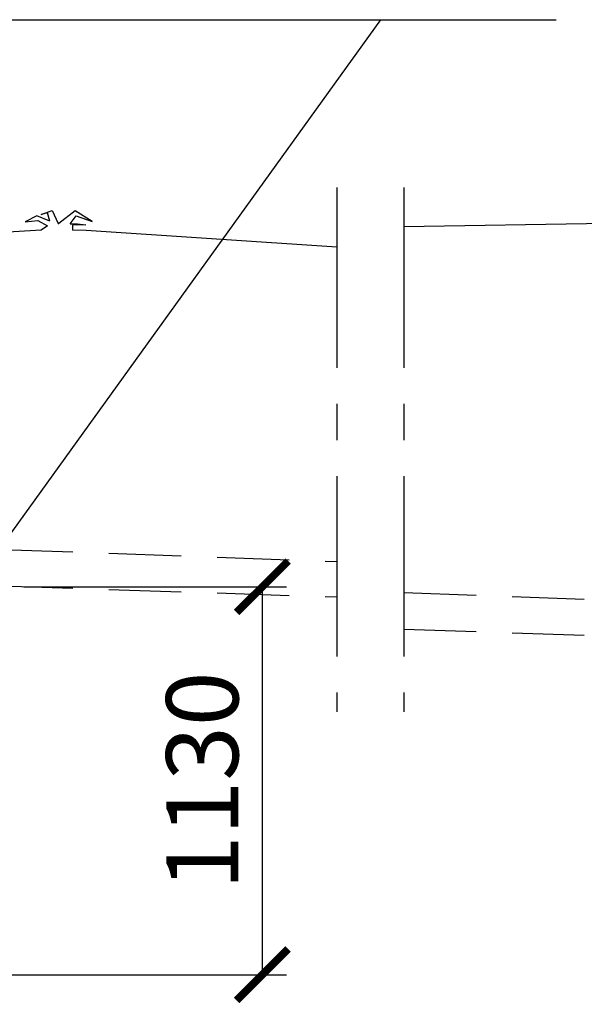
# Model space of a CAD drawing. Units: millimetres. Extents: x 0 to 29400, y 0 to 20790.
# Drawn here: x 4322 to 5966, y 15376 to 18244 of the extents above; entities that cross this region are included whole.
import ezdxf

# ---------------------------------------------------------------- set-up
doc = ezdxf.new("R2010")
doc.units = ezdxf.units.MM
doc.header["$LTSCALE"] = 420
doc.linetypes.add('CENTER', pattern=[2, 1.25, -0.25, 0.25, -0.25])
doc.linetypes.add('DASHED', pattern=[0.75, 0.5, -0.25])
for name, color, linetype in [('Katko', 6, 'DASHED'), ('Keski', 1, 'CENTER'), ('Mitat', 1, 'Continuous'), ('Teksti', 5, 'Continuous')]:
    doc.layers.add(name, color=color, linetype=linetype)
doc.styles.add('ROMANS', font='romans.shx')

# ---------------------------------------------------------------- blocks, each defined once
blk = doc.blocks.new('_ArchTick')
at = {"color": 0, "linetype": 'ByBlock', "const_width": 0.15}
blk.add_lwpolyline([(-0.5, -0.5), (0.5, 0.5)], dxfattribs=at)

msp = doc.modelspace()

# ---------------------------------------------------------------- linework, layer by layer
for p, q in [((6380, 17656.5), (5440.7, 17640.4)), ((4384.4, 17630.5), (4271.9, 17624.3)), ((4515.5, 17629.8), (4475.9, 17630.5)), ((5244.8, 17580.9), (4515.5, 17629.8))]:
    msp.add_line(p, q)
for points in [[(4409.8, 17656.8), (4371.9, 17672.7), (4337.8, 17655.4), (4374.7, 17659.2), (4403.2, 17643)], [(4409.8, 17656.8), (4402.8, 17681.5), (4383.9, 17676.7), (4415.9, 17688.4), (4433.7, 17650.2), (4436.2, 17650.1)], [(4468.4, 17649.6), (4486.6, 17672.3), (4532.5, 17656.4), (4483.7, 17687.2), (4436.2, 17650.1)], [(4403.2, 17643), (4384.4, 17630.5)], [(4468.4, 17649.6), (4490.4, 17649.2), (4514.2, 17646.2), (4475.7, 17644.9), (4475.9, 17630.5)]]:
    msp.add_lwpolyline(points)
at = {"layer": 'Katko'}
for p, q in [((4266.8, 16701.1), (5244.8, 16665.7)), ((4266.8, 16595.2), (5244.8, 16562.5)), ((5440.7, 16575.3), (6731.6, 16528.7)), ((5440.7, 16468.6), (6731.6, 16425.4))]:
    msp.add_line(p, q, dxfattribs=at)
at = {"layer": 'Keski'}
for p, q in [((5244.8, 17754.6), (5244.8, 16227.7)), ((5440.7, 17754.6), (5440.7, 16227.7))]:
    msp.add_line(p, q, dxfattribs=at)
at = {"layer": 'Mitat'}
for p, q in [((4333.8, 16592.2), (5098.3, 16592.2)), ((5028.3, 15462.4), (5028.3, 16592.2)), ((3407.4, 15462.4), (5098.3, 15462.4))]:
    msp.add_line(p, q, dxfattribs=at)
at = {"layer": 'Teksti'}
for p, q in [((4056.4, 18243.8), (5883.7, 18243.8)), ((4266.8, 16706.8), (5373.7, 18243.8))]:
    msp.add_line(p, q, dxfattribs=at)

# ---------------------------------------------------------------- block references
at = {"layer": 'Mitat', "xscale": 150, "yscale": 150, "zscale": 150, "rotation": 180}
for p in [(5028.3, 16592.2), (5028.3, 15462.4)]:
    msp.add_blockref('_ArchTick', p, dxfattribs=at)

# ---------------------------------------------------------------- texts
at = {"layer": 'Mitat', "insert": (4853.3, 16027.3), "char_height": 210, "attachment_point": 5, "rotation": 90, "style": 'ROMANS'}
msp.add_mtext('\\A1;1130', dxfattribs=at)

doc.saveas('drawing.dxf')
